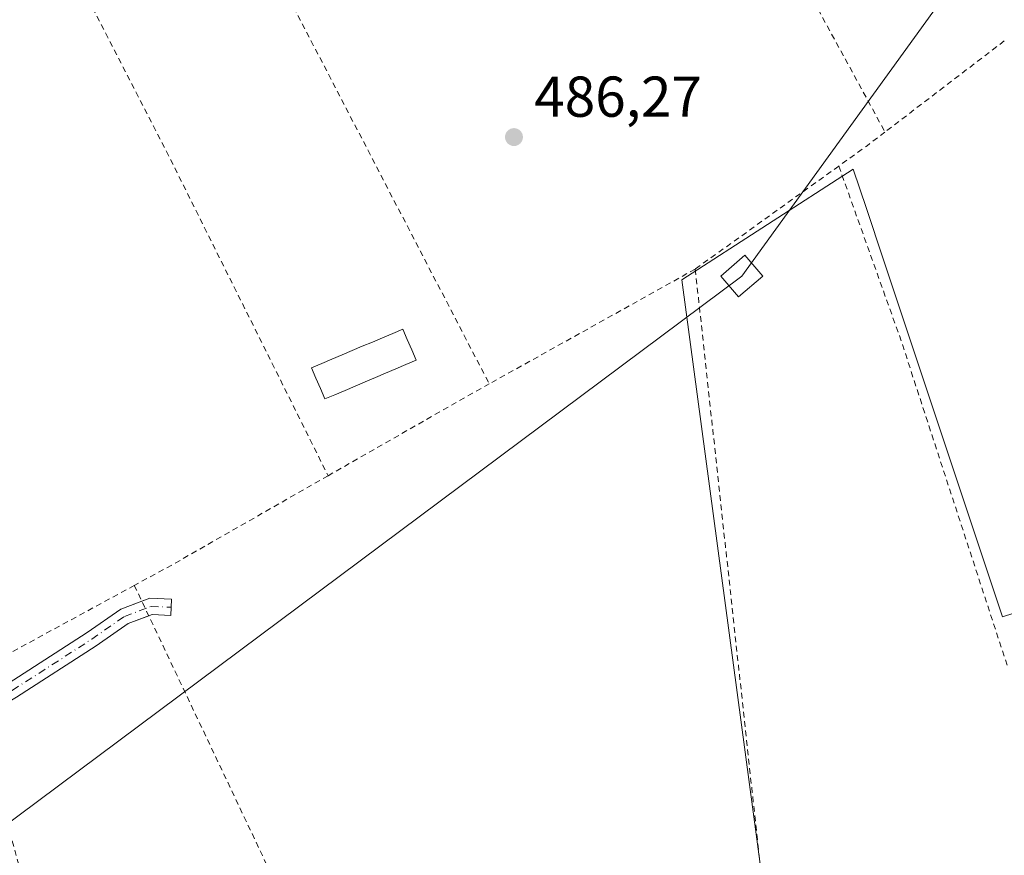
# Model space of a CAD drawing. Units: metres. Extents: x 576491 to 579932, y 4751991 to 4754344.
# Drawn here: x 578478 to 578649, y 4752239 to 4752384 of the extents above; entities that cross this region are included whole.
import ezdxf

# ---------------------------------------------------------------- set-up
doc = ezdxf.new("R2010")
doc.units = ezdxf.units.M
doc.header["$MEASUREMENT"] = 0
doc.linetypes.add('DGN Style 2', pattern=[1.6480167562047852, 0.988810053722871, -0.6592067024819142])
doc.linetypes.add('DGN Style 4', pattern=[2.6384748266838614, 1.318413404963828, -0.6592067024819142, 0.001648016756204785, -0.6592067024819142])
for name, color, linetype, lineweight in [('Alambrada', 7, 'DGN Style 2', 0), ('Camino Cxs', 7, 'Continuous', 0), ('Camino eje', 30, 'DGN Style 4', 13), ('Cultivos leñosos CxS', 92, 'Continuous', 0), ('Edificación Cxs', 1, 'Continuous', 13), ('Núcleo urbano CxS', 7, 'Continuous', 0), ('Prado CxS', 92, 'Continuous', 0), ('Punto de cota en terreno', 7, 'Continuous', 0), ('Rótulo de punto de cota en terreno', 7, 'Continuous', 0), ('Tendido', 6, 'Continuous', 0), ('Torre de tendido Cxs', 51, 'Continuous', 0)]:
    doc.layers.add(name, color=color, linetype=linetype, lineweight=lineweight)
doc.styles.add('Style-Arial', font='txt')

# ---------------------------------------------------------------- blocks, each defined once
blk = doc.blocks.new('*U19')
at = {"layer": 'Prado CxS', "color": 92, "linetype": 'Continuous', "lineweight": 0}
blk.add_polyline3d([(578661.9703000002, 4752284.5715, 486.5516000000061), (578648.5148999998, 4752280.241900001, 486.7801999999938), (578627.7515000004, 4752342.530300001, 486.2275999999983), (578624.8469000002, 4752351.2433, 485.9811000000045), (578622.5588999996, 4752358.106699999, 485.7479000000022), (578592.7607000005, 4752338.8805, 486.5773000000045), (578607.1787, 4752231.217300001, 487.9915000000037), (578595.1646999996, 4752224.488100001, 487.9284999999945), (578567.9933000002, 4752191.2817, 488.4323000000004), (578559.2594999997, 4752180.607899999, 488.581600000005), (578553.5088999998, 4752174.762900001, 488.6135000000068), (578544.4238999998, 4752166.538100001, 488.6287000000011), (578535.4168999996, 4752164.035499999, 488.6747999999934), (578522.6741000004, 4752161.5941, 488.7535999999964), (578517.8120999997, 4752161.3201, 488.7307000000001), (578493.3339000001, 4752162.552300001, 489.1984999999986), (578485.0976999998, 4752162.9669, 489.2258000000002), (578460.9968999998, 4752157.490499999, 489.6037999999971)], dxfattribs=at)
blk = doc.blocks.new('5PATER')
at = {"layer": 'Cultivos leñosos CxS', "linetype": 'Continuous', "lineweight": 0}
h = blk.add_hatch(color=51, dxfattribs=at)
edge = h.paths.add_edge_path()
edge.add_ellipse((0, 0), major_axis=(-0.1095731443231308, -0.1110710700762829), ratio=0.9994222409660322, start_angle=0, end_angle=360)

msp = doc.modelspace()

# ---------------------------------------------------------------- linework, layer by layer
at = {"layer": 'Alambrada', "color": 7, "linetype": 'DGN Style 2', "lineweight": 0, "extrusion": (0.08708451817555315, 0.05343763483972168, 0.9947666590094726), "elevation": 304827.9583372521, "flags": 128}
msp.add_lwpolyline([(3748049.314561274, -2963090.714603825), (3748036.124477668, -2963090.315280576), (3747931.176015694, -2963084.760968226)], dxfattribs=at)
at = {"layer": 'Alambrada', "color": 7, "linetype": 'DGN Style 2', "lineweight": 0, "extrusion": (-0.004342890234575909, 0.008358058409348319, 0.9999556400981178), "elevation": 37694.77556148423, "flags": 128}
msp.add_lwpolyline([(578499.0552827378, 4752281.108247372), (578555.9097905911, 4752171.694425636)], dxfattribs=at)
at = {"layer": 'Alambrada', "color": 7, "linetype": 'DGN Style 2', "lineweight": 0, "extrusion": (0.3737767362993213, 0.1957610354633471, 0.9066248222918595), "elevation": 1146999.80105184, "flags": 128}
msp.add_lwpolyline([(3941575.761740286, -2463424.210137381), (3941514.822409881, -2463423.695606458), (3941451.697561213, -2463422.292081755)], dxfattribs=at)
at = {"layer": 'Alambrada', "color": 7, "linetype": 'DGN Style 2', "lineweight": 0, "extrusion": (-0.03252176390694436, -0.02484562502632147, 0.9991621639100594), "elevation": -136408.0462095968, "flags": 128}
msp.add_lwpolyline([(-3425146.173487598, 3342113.222431748), (-3425146.173487598, 3342087.075494758)], dxfattribs=at)
at = {"layer": 'Alambrada', "color": 7, "linetype": 'DGN Style 2', "lineweight": 0, "extrusion": (0.6006674256777977, -0.7541922086756159, 0.265316332144487), "elevation": -3236504.389597629, "flags": 128}
msp.add_lwpolyline([(3413315.74405472, 891119.7745084553), (3413311.842656501, 891120.0662645805), (3413305.780880793, 891121.205596623)], dxfattribs=at)
at = {"layer": 'Alambrada', "color": 7, "linetype": 'DGN Style 2', "lineweight": 0, "extrusion": (0.02839215548996609, 0.020372736572394, 0.9993892320368404), "elevation": 113733.73636217, "flags": 128}
msp.add_lwpolyline([(3523855.620898028, -3238706.566057106), (3523855.620898028, -3238675.826447388)], dxfattribs=at)
at = {"layer": 'Alambrada', "color": 7, "linetype": 'DGN Style 2', "lineweight": 0, "extrusion": (0.8501744101571725, 0.2902820637552672, 0.4392491272340637), "elevation": 1871666.424609523, "flags": 128}
msp.add_lwpolyline([(4310463.356582449, -914595.2477967115), (4310431.258482877, -914596.2783351847), (4310371.100389354, -914594.4537989876)], dxfattribs=at)
at = {"layer": 'Alambrada', "color": 7, "linetype": 'DGN Style 2', "lineweight": 0, "extrusion": (-0.02226162035570641, -0.01241107086870157, 0.9996751400225128), "elevation": -71373.97240883636, "flags": 128}
msp.add_lwpolyline([(-3869100.020388683, 2818596.405452027), (-3869100.020388683, 2818555.381476361)], dxfattribs=at)
at = {"layer": 'Alambrada', "color": 7, "linetype": 'DGN Style 2', "lineweight": 0, "extrusion": (-0.00808327604176379, 0.07422873090085691, 0.9972084817916869), "elevation": 348570.2020720265, "flags": 128}
msp.add_lwpolyline([(-1089668.185759723, -4648724.230120216), (-1089668.185759723, -4648617.426034454)], dxfattribs=at)
at = {"layer": 'Alambrada', "color": 7, "linetype": 'DGN Style 2', "lineweight": 0, "extrusion": (-0.1517283081413655, 0.2951520652965444, 0.9433259133829321), "elevation": 1315333.099122636, "flags": 128}
msp.add_lwpolyline([(-2687288.761193427, -3737333.488260635), (-2687285.414693741, -3737333.380988997), (-2687256.521953145, -3737332.021712707)], dxfattribs=at)
at = {"layer": 'Alambrada', "color": 7, "linetype": 'DGN Style 2', "lineweight": 0, "extrusion": (0.1616894809116041, -0.2586361984099893, 0.9523464855999442), "elevation": -1135111.146831444, "flags": 128}
msp.add_lwpolyline([(3009743.244475556, 3545711.1703605), (3009712.054180989, 3545712.463069767), (3009704.560049808, 3545712.949270082)], dxfattribs=at)
at = {"layer": 'Alambrada', "color": 7, "linetype": 'DGN Style 2', "lineweight": 0, "extrusion": (0.004770120816539196, 0.002593416148235433, 0.9999852599614045), "elevation": 15572.42164564229, "flags": 128}
msp.add_lwpolyline([(578488.5993159793, 4752261.315754076), (578459.4087875467, 4752245.445700705)], dxfattribs=at)
at = {"layer": 'Alambrada', "color": 7, "linetype": 'DGN Style 2', "lineweight": 0, "extrusion": (0.3811927577312844, 0.1757527779616788, 0.9076359636395923), "elevation": 1056189.650782786, "flags": 128}
msp.add_lwpolyline([(4073450.622659632, -2282617.493011111), (4073398.621248118, -2282618.108127128), (4073328.874794228, -2282616.709464799)], dxfattribs=at)
at = {"layer": 'Alambrada', "color": 7, "linetype": 'DGN Style 2', "lineweight": 0, "extrusion": (-0.9569189977865262, -0.2651905185580909, 0.1182371368992038), "elevation": -1813746.477866826, "flags": 128}
msp.add_lwpolyline([(-4425173.869065443, 216459.018476772), (-4425129.375423267, 216459.258560869), (-4425066.442899806, 216462.005529792)], dxfattribs=at)
at = {"layer": 'Camino Cxs', "color": 7, "linetype": 'Continuous', "lineweight": 0}
msp.add_polyline3d([(578442.2549000002, 4752251.5757, 488.8886999999959), (578444.1350999996, 4752262.850099999, 488.7238999999972), (578448.5077000001, 4752259.468699999, 488.7433000000019), (578453.3211000003, 4752258.3795, 488.819399999993), (578458.5373000001, 4752259.273700001, 488.797000000006), (578465.9285000004, 4752262.9693, 488.6211000000039), (578475.5471000001, 4752268.6457, 488.498900000006), (578489.3148999996, 4752277.5077, 488.4481999999989), (578495.1508999999, 4752281.560500001, 488.3950999999943), (578500.1860999997, 4752283.4705, 488.1940999999933), (578503.9681000002, 4752283.298699999, 488.0439000000042), (578503.8410999998, 4752280.501499999, 488.0377000000008), (578500.6376999998, 4752280.647100001, 488.1451999999991), (578496.4654999999, 4752279.0645, 488.2596000000049), (578490.8717, 4752275.1799, 488.3332999999984), (578477.0169000002, 4752266.2619, 488.465200000006), (578467.2676999997, 4752260.508500001, 488.5862000000052), (578459.4188999999, 4752256.583900001, 488.7571000000025), (578453.5226999996, 4752255.5733, 488.8046000000032), (578447.2509000005, 4752254.243100001, 488.8341999999975)], close=True, dxfattribs=at)
for points in [[(578498.8221000005, 4752282.9531, 488.2440000000061), (578500.1860999997, 4752283.4705, 488.1940999999933), (578503.9681000002, 4752283.298699999, 488.0439000000042), (578503.8410999998, 4752280.501499999, 488.0377000000008), (578500.6376999998, 4752280.647100001, 488.1451999999991), (578500.0255000005, 4752280.414899999, 488.1665999999968)], [(578469.6255999999, 4752265.1511, 488.584400000007), (578475.5471000001, 4752268.6457, 488.498900000006), (578489.3148999996, 4752277.5077, 488.4481999999989), (578495.1508999999, 4752281.560500001, 488.3950999999943), (578498.8221000005, 4752282.9531, 488.2440000000061)], [(578500.0255000005, 4752280.414899999, 488.1665999999968), (578496.4654999999, 4752279.0645, 488.2596000000049), (578490.8717, 4752275.1799, 488.3332999999984), (578477.0169000002, 4752266.2619, 488.465200000006), (578470.4016000004, 4752262.357899999, 488.5688999999985)]]:
    msp.add_polyline3d(points, dxfattribs=at)
at = {"layer": 'Camino eje', "color": 30, "linetype": 'DGN Style 4', "lineweight": 13}
msp.add_polyline3d([(578440.0075000003, 4752258.246300001, 488.6891999999935), (578447.3892999999, 4752257.1351, 488.7596999999951), (578453.4219000004, 4752256.976299999, 488.8191999999981), (578458.9781, 4752257.928900001, 488.772100000002), (578466.5981000002, 4752261.7389, 488.605899999995), (578476.2818999998, 4752267.4539, 488.4986999999965), (578490.0932999998, 4752276.343900001, 488.3926999999967), (578495.8082999997, 4752280.3125, 488.3243999999977), (578500.4118999997, 4752282.058900001, 488.1573999999965), (578503.9045000002, 4752281.9001, 488.0123000000021)], dxfattribs=at)
at = {"layer": 'Edificación Cxs', "color": 1, "linetype": 'Continuous', "lineweight": 13, "elevation": 488.7841000000044, "flags": 128}
msp.add_lwpolyline([(578532.3901000004, 4752318.880100001), (578530.6300999997, 4752318.130100001), (578529.8701, 4752319.940099999), (578529.1001000004, 4752321.7401), (578528.3400999998, 4752323.540100001), (578530.1001000004, 4752324.290100001), (578531.8701, 4752325.040100001), (578533.6300999997, 4752325.790100001), (578535.4001000002, 4752326.540100001), (578537.1601, 4752327.290100001), (578538.9301000005, 4752328.040100001), (578540.6801000005, 4752328.790100001), (578542.4600999998, 4752329.540100001), (578544.2200999996, 4752330.290100001), (578544.9801000003, 4752328.4901), (578545.7500999998, 4752326.690099999), (578546.5100999996, 4752324.880100001), (578544.7500999998, 4752324.130100001), (578542.9801000003, 4752323.380100001), (578541.2200999996, 4752322.630100001), (578539.4401000004, 4752321.880100001), (578537.6801000005, 4752321.130100001), (578535.9200999998, 4752320.380100001), (578534.1601, 4752319.630100001)], close=True, dxfattribs=at)
at = {"layer": 'Edificación Cxs', "color": 1, "linetype": 'Continuous', "lineweight": 13}
msp.add_polyline3d([(578532.3901000004, 4752318.880100001, 488.7841000000044), (578530.6300999997, 4752318.130100001, 488.3929999999964), (578529.8701, 4752319.940099999, 488.3583999999974), (578529.1001000004, 4752321.7401, 488.3222999999998), (578528.3400999998, 4752323.540100001, 488.0688999999985), (578530.1001000004, 4752324.290100001, 488.2160000000004), (578531.8701, 4752325.040100001, 488.2946999999986), (578533.6300999997, 4752325.790100001, 488.2684000000008), (578535.4001000002, 4752326.540100001, 488.2838000000047), (578537.1601, 4752327.290100001, 488.3861000000034), (578538.9301000005, 4752328.040100001, 488.4251999999979), (578540.6801000005, 4752328.790100001, 488.4054000000033), (578542.4600999998, 4752329.540100001, 488.3610999999946), (578544.2200999996, 4752330.290100001, 487.9698000000063), (578544.9801000003, 4752328.4901, 488.2448000000004), (578545.7500999998, 4752326.690099999, 488.2522000000026), (578546.5100999996, 4752324.880100001, 487.9367000000057), (578544.7500999998, 4752324.130100001, 488.1015000000043), (578542.9801000003, 4752323.380100001, 488.2697999999946), (578541.2200999996, 4752322.630100001, 488.4089999999997), (578539.4401000004, 4752321.880100001, 488.5271000000066), (578537.6801000005, 4752321.130100001, 488.6432000000059), (578535.9200999998, 4752320.380100001, 488.6643999999943), (578534.1601, 4752319.630100001, 488.7170000000042), (578532.3901000004, 4752318.880100001, 488.7841000000044)], dxfattribs=at)
at = {"layer": 'Núcleo urbano CxS', "color": 7, "linetype": 'Continuous', "lineweight": 0}
msp.add_polyline3d([(578736.4720999999, 4752202.381100001, 492.3555999999954), (578708.6357000005, 4752180.840700001, 491.5739000000031), (578693.5910999998, 4752172.5339, 491.4909000000043), (578663.7193, 4752153.2871, 491.2271999999939), (578652.0784999998, 4752154.655099999, 491.0197999999946), (578643.0588999996, 4752155.717300001, 491.2091999999975), (578618.2336999997, 4752158.640699999, 489.5448000000034), (578617.8586999997, 4752160.753500001, 489.4906999999948), (578613.5396999996, 4752185.096700001, 488.9030000000057), (578607.1787, 4752231.217300001, 487.9915000000037), (578592.7607000005, 4752338.8805, 486.5773000000045), (578622.5588999996, 4752358.106699999, 485.7479000000022), (578624.8469000002, 4752351.2433, 485.9811000000045), (578627.7515000004, 4752342.530300001, 486.2275999999983), (578648.5148999998, 4752280.241900001, 486.7801999999938), (578661.9703000002, 4752284.5715, 486.5516000000061), (578675.3683000002, 4752251.267100001, 487.7706999999937), (578681.1969, 4752262.461300001, 487.2666000000027), (578710.9993000003, 4752295.622099999, 487.2241999999969), (578736.4720999999, 4752207.665100001, 491.6296000000002)], close=True, dxfattribs=at)
msp.add_polyline3d([(578736.4720999999, 4752202.381100001, 492.3555999999954), (578736.4720999999, 4752207.665100001, 491.6296000000002), (578710.9993000003, 4752295.622099999, 487.2241999999969), (578681.1969, 4752262.461300001, 487.2666000000027), (578675.3683000002, 4752251.267100001, 487.7706999999937), (578661.9703000002, 4752284.5715, 486.5516000000061), (578648.5148999998, 4752280.241900001, 486.7801999999938), (578627.7515000004, 4752342.530300001, 486.2275999999983), (578624.8469000002, 4752351.2433, 485.9811000000045), (578622.5588999996, 4752358.106699999, 485.7479000000022), (578592.7607000005, 4752338.8805, 486.5773000000045), (578607.1787, 4752231.217300001, 487.9915000000037)], dxfattribs=at)
at = {"layer": 'Prado CxS', "color": 92, "linetype": 'Continuous', "lineweight": 0}
msp.add_polyline3d([(578736.4720999999, 4752202.381100001, 492.3555999999954), (578736.4720999999, 4752207.665100001, 491.6296000000002), (578710.9993000003, 4752295.622099999, 487.2241999999969), (578681.1969, 4752262.461300001, 487.2666000000027), (578675.3683000002, 4752251.267100001, 487.7706999999937), (578661.9703000002, 4752284.5715, 486.5516000000061), (578648.5148999998, 4752280.241900001, 486.7801999999938), (578627.7515000004, 4752342.530300001, 486.2275999999983), (578624.8469000002, 4752351.2433, 485.9811000000045), (578622.5588999996, 4752358.106699999, 485.7479000000022), (578592.7607000005, 4752338.8805, 486.5773000000045), (578607.1787, 4752231.217300001, 487.9915000000037)], dxfattribs=at)
at = {"layer": 'Tendido', "color": 6, "linetype": 'Continuous', "lineweight": 0}
msp.add_polyline3d([(578156.6320000002, 4752010.603, 485.2912000000069), (578207.5427999999, 4752047.468599999, 493.2007000000012), (578375.9239999996, 4752170.023800001, 495.0004000000045), (578603.1486000001, 4752339.516200001, 496.9478999999993), (578754.0672000004, 4752548.114200001, 488.0687999999937), (578951.7112999996, 4752596.850500001, 488.823000000004), (579116.9699999997, 4752680.805000001, 485.4704999999958), (579274.3509000001, 4752771.182600001, 481.1189000000013)], dxfattribs=at)
at = {"layer": 'Torre de tendido Cxs', "color": 51, "linetype": 'Continuous', "lineweight": 0}
msp.add_polyline3d([(578606.7998000003, 4752339.516200001, 491.1686000000045), (578602.5902000006, 4752335.9079, 496.7075999999943), (578599.4972999999, 4752339.516200001, 493.125199999995), (578603.7070000004, 4752343.124500001, 491.5724000000046), (578606.7998000003, 4752339.516200001, 491.1686000000045)], dxfattribs=at)
msp.add_3dface([(578606.7998000003, 4752339.516200001, 491.1686000000045), (578602.5902000006, 4752335.9079, 496.7075999999943), (578599.4972999999, 4752339.516200001, 493.125199999995), (578603.7070000004, 4752343.124500001, 491.5724000000046)], dxfattribs=at)

# ---------------------------------------------------------------- block references
at = {"layer": 'Prado CxS', "color": 92, "linetype": 'Continuous', "lineweight": 0}
msp.add_blockref('*U19', (0, 0), dxfattribs=at)
at = {"layer": 'Punto de cota en terreno', "color": 7, "linetype": 'Continuous', "lineweight": 0, "xscale": 10, "yscale": 10, "zscale": 10}
msp.add_blockref('5PATER', (578563.54, 4752363.680000001, 486.2700000000041), dxfattribs=at)

# ---------------------------------------------------------------- texts
at = {"layer": 'Rótulo de punto de cota en terreno', "color": 7, "linetype": 'Continuous', "lineweight": 0, "style": 'Style-Arial'}
msp.add_text('486,27', height=7.000000000000002, dxfattribs=at).set_placement((578567.0678000003, 4752367.207800001))

doc.saveas('drawing.dxf')
